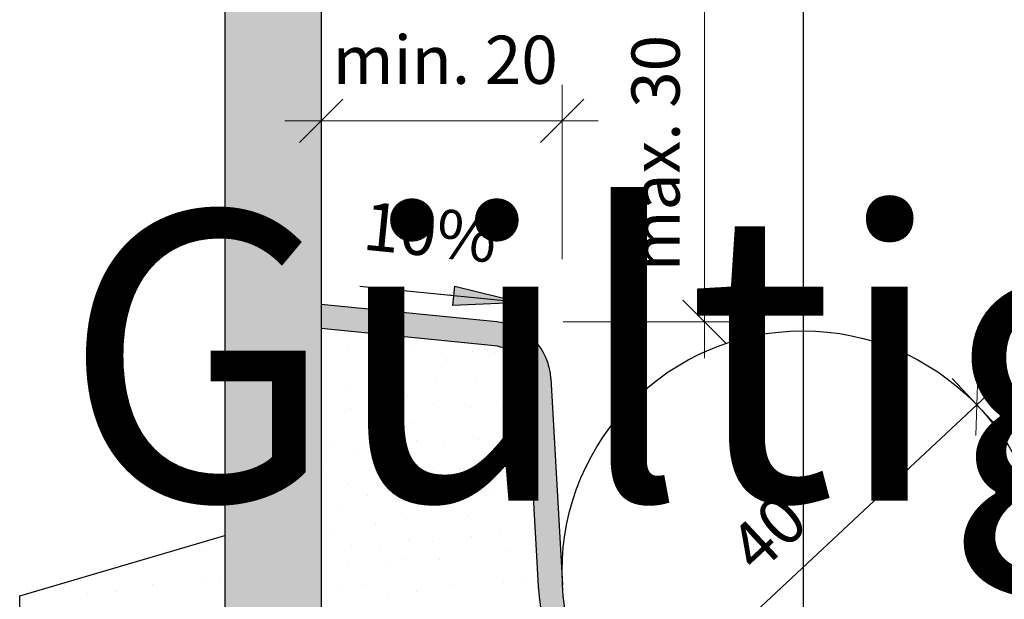
# Model space of a CAD drawing. Units: metres. Extents: x -0.005 to 0.205, y -0.005 to 0.292.
# Drawn here: x 0.081 to 0.122, y 0.115 to 0.139 of the extents above; entities that cross this region are included whole.
import ezdxf

# ---------------------------------------------------------------- set-up
doc = ezdxf.new("R2010")
doc.units = ezdxf.units.M
doc.linetypes.add('AUSGEZOGEN', pattern=[0])
doc.linetypes.add('PHANTOM2_S13', pattern=[0.0048, 0.003, -0.0009, 0, -0.0009])
doc.layers.add('STANDARD', color=7, linetype='AUSGEZOGEN', lineweight=25)
doc.styles.add('ARIAL', font='ARIAL.TTF')

# ---------------------------------------------------------------- blocks, each defined once
blk = doc.blocks.new('TB_3075')
at = {"layer": 'STANDARD', "linetype": 'AUSGEZOGEN', "lineweight": 25, "transparency": 33554687}
for color, points in [(254, [(0.0911553344726563, 0.1421039428710938), (0.0911553344726563, 0.1441539306640625), (0.0892803955078125, 0.1441539306640625), (0.0892803955078125, 0.1066539916992188), (0.0912803955078125, 0.1066539916992188), (0.0912803955078125, 0.1049039306640625), (0.0932803955078125, 0.1049039306640625), (0.0932803955078125, 0.1421039428710938)]), (7, [(0.0988338012695313, 0.1277593383789062), (0.0987542724609375, 0.1269633178710937), (0.1015801391601562, 0.1270827026367188)]), (253, [(0.115404052734375, 0.1051107788085937), (0.115592041015625, 0.1051494750976563), (0.115779296875, 0.10519140625), (0.1159658203125, 0.1052366333007813), (0.1161515502929688, 0.1052850952148437), (0.1163363647460938, 0.1053367919921875), (0.1165202026367188, 0.1053917236328125), (0.1167031860351563, 0.1054498901367188), (0.116885009765625, 0.1055111694335937), (0.1170657958984375, 0.1055755615234375), (0.1172454223632813, 0.1056431274414062), (0.117423828125, 0.1057139282226563), (0.1176009521484375, 0.1057877197265625), (0.1177767944335937, 0.1058646240234375), (0.1179512329101563, 0.105944580078125), (0.1181243286132812, 0.1060275268554687), (0.1182959594726563, 0.106113525390625), (0.1184659423828125, 0.1062025146484375), (0.1186344604492188, 0.10629443359375), (0.1188013305664063, 0.1063892822265625), (0.1189664306640625, 0.1064869995117187), (0.1191298828125, 0.106587646484375), (0.11929150390625, 0.1066911010742188), (0.1194513549804688, 0.1067973022460938), (0.1196093139648438, 0.1069063720703125), (0.119765380859375, 0.1070181274414062), (0.1199193725585938, 0.1071326293945312), (0.1200714111328125, 0.107249755859375), (0.1202213134765625, 0.1073695068359375), (0.1203692016601563, 0.1074918823242187), (0.120514892578125, 0.1076167602539062), (0.1206583862304687, 0.1077442016601562), (0.1207996215820313, 0.1078741455078125), (0.1209386596679688, 0.1080064697265625), (0.1210752563476563, 0.1081412963867188), (0.1212095336914062, 0.1082784423828125), (0.12134130859375, 0.1084179077148437), (0.1214707641601563, 0.1085596313476563), (0.12159765625, 0.10870361328125), (0.1217219848632813, 0.1088497924804687), (0.12184375, 0.1089981689453125), (0.1219629516601562, 0.1091484985351562), (0.12207958984375, 0.109301025390625), (0.1221934814453125, 0.1094554443359375), (0.1223045654296875, 0.1096119384765625), (0.1224130249023438, 0.1097703247070313), (0.1225186767578125, 0.1099305419921875), (0.1226214599609375, 0.110092529296875), (0.1227214965820313, 0.11025634765625), (0.1228186645507812, 0.110421875), (0.1229127807617188, 0.110589111328125), (0.1230040893554687, 0.1107578735351562), (0.1230924072265625, 0.1109283447265625), (0.123177734375, 0.1111002197265625), (0.1232600708007812, 0.1112735595703125), (0.12333935546875, 0.1114483642578125), (0.1234155883789062, 0.11162451171875), (0.12348876953125, 0.1118019409179688), (0.1235587768554687, 0.1119805297851563), (0.123625732421875, 0.1121605224609375), (0.1236895141601562, 0.1123414916992188), (0.1237500610351562, 0.1125236206054687), (0.1238075561523437, 0.1127067260742187), (0.1238616943359375, 0.112890869140625), (0.1239127197265625, 0.1130758666992187), (0.1239605102539063, 0.1132617797851563), (0.1240050048828125, 0.1134484252929688), (0.1240462036132813, 0.1136358642578125), (0.124084228515625, 0.113823974609375), (0.1241188354492188, 0.1140126953125), (0.1241502685546875, 0.1142020874023437), (0.1241783447265625, 0.1143919677734375), (0.1242030639648437, 0.1145822143554688), (0.1242245483398438, 0.1147730102539063), (0.12424267578125, 0.1149640502929688), (0.1242573852539063, 0.1151553344726562), (0.1242688598632812, 0.115346923828125), (0.1242769165039063, 0.1155386962890625), (0.1247408447265625, 0.1238735961914063), (0.1247433471679688, 0.123912353515625), (0.1247471313476562, 0.1239509887695313), (0.1247501831054688, 0.1239767456054688), (0.1247536010742187, 0.1240023803710937), (0.1247575073242188, 0.1240280151367188), (0.1247617797851562, 0.1240535888671875), (0.1247666015625, 0.1240789794921875), (0.1247718505859375, 0.1241043701171875), (0.1247774047851563, 0.1241295776367188), (0.124783447265625, 0.1241548461914063), (0.1247900390625, 0.1241798706054688), (0.1247969970703125, 0.124204833984375), (0.1248043212890625, 0.1242296142578125), (0.1248121337890625, 0.1242542724609375), (0.1248203125, 0.1242788696289062), (0.1248290405273438, 0.12430322265625), (0.1248380737304687, 0.1243275756835937), (0.1248475341796875, 0.1243516235351562), (0.1248574829101562, 0.1243755493164063), (0.1248677368164063, 0.1243993530273438), (0.1248784790039063, 0.1244228515625), (0.1248895874023438, 0.1244462280273438), (0.1249011840820313, 0.1244694213867188), (0.1249130859375, 0.124492431640625), (0.1249254150390625, 0.1245152587890625), (0.1249381103515625, 0.1245377807617188), (0.124951171875, 0.1245601196289063), (0.1249646606445313, 0.1245822143554687), (0.124978515625, 0.1246040649414063), (0.1249927368164063, 0.124625732421875), (0.1250073852539063, 0.1246470336914063), (0.1250222778320313, 0.124668212890625), (0.1250376586914063, 0.1246890869140625), (0.1250534057617188, 0.1247096557617187), (0.1250693969726563, 0.12472998046875), (0.1250858154296875, 0.12475), (0.1251024780273438, 0.124769775390625), (0.12511962890625, 0.1247892456054688), (0.1251370849609375, 0.1248084106445313), (0.1251547241210937, 0.1248272705078125), (0.1251728515625, 0.1248458251953125), (0.1251912231445313, 0.124864013671875), (0.1252098999023437, 0.1248819580078125), (0.1252288818359375, 0.1248995361328125), (0.1252481689453125, 0.1249168701171875), (0.125267822265625, 0.1249337768554687), (0.1252877197265625, 0.1249503784179688), (0.125307861328125, 0.1249666137695312), (0.1253283081054687, 0.1249824829101562), (0.1253489990234375, 0.124998046875), (0.1253699951171875, 0.12501318359375), (0.1253912353515625, 0.1250280151367187), (0.1254127197265625, 0.12504248046875), (0.1254344482421875, 0.1250565185546875), (0.1254564208984375, 0.1250701904296875), (0.1254786376953125, 0.12508349609375), (0.1255010986328125, 0.1250964965820313), (0.1255237426757813, 0.1251090087890625), (0.1255465698242187, 0.1251211547851563), (0.1255697021484375, 0.1251328735351563), (0.1255929565429688, 0.1251442260742187), (0.1256163940429688, 0.1251551513671875), (0.12564013671875, 0.1251656494140625), (0.1256639404296875, 0.12517578125), (0.1256879272460938, 0.125185546875), (0.1257120361328125, 0.1251947631835938), (0.1257363891601563, 0.1252036743164062), (0.1257609252929688, 0.1252122192382812), (0.1257855224609375, 0.12522021484375), (0.1258101806640625, 0.1252278442382813), (0.1258351440429687, 0.1252349243164063), (0.125860107421875, 0.12524169921875), (0.12588525390625, 0.1252481079101563), (0.1259104614257812, 0.1252539672851563), (0.125935791015625, 0.1252593383789063), (0.125961181640625, 0.1252643432617188), (0.1259866943359375, 0.1252689208984375), (0.1260122680664063, 0.1252730102539062), (0.126037841796875, 0.1252767944335937), (0.1260635375976563, 0.1252799682617187), (0.1260892944335938, 0.1252827758789063), (0.1332803955078125, 0.1260018920898437), (0.1332803955078125, 0.1270069580078125), (0.1259898071289063, 0.12627783203125), (0.1259468994140625, 0.126273193359375), (0.1259041137695313, 0.126267822265625), (0.1258613891601562, 0.1262615966796875), (0.1258187255859375, 0.1262547607421875), (0.1257763061523438, 0.1262471313476562), (0.12573388671875, 0.12623876953125), (0.1256917114257813, 0.1262296752929687), (0.1256497192382812, 0.1262199096679688), (0.12560791015625, 0.1262093505859375), (0.1255662231445313, 0.1261981811523437), (0.1255247192382813, 0.1261861572265625), (0.1254834594726562, 0.1261734619140625), (0.1254423828125, 0.1261600341796875), (0.1254016723632813, 0.1261460571289063), (0.1253611450195312, 0.1261311645507812), (0.12532080078125, 0.12611572265625), (0.1252808227539063, 0.1260994873046875), (0.1252411499023438, 0.1260825805664063), (0.1252017211914062, 0.1260651245117188), (0.1251625366210938, 0.1260468139648437), (0.1251238403320312, 0.1260280151367187), (0.1250853881835937, 0.1260083618164063), (0.1250471801757813, 0.1259880981445312), (0.1250093994140625, 0.1259672241210938), (0.1249720458984375, 0.1259457397460937), (0.1249349975585937, 0.1259235229492187), (0.1248983764648438, 0.1259006958007813), (0.1248621826171875, 0.1258772583007813), (0.1248263549804687, 0.1258532104492188), (0.1247909545898438, 0.1258284912109375), (0.1247560424804687, 0.1258031616210938), (0.1247214965820313, 0.12577734375), (0.1246873779296875, 0.1257508544921875), (0.12465380859375, 0.1257238159179687), (0.1246206665039063, 0.1256961669921875), (0.1245880126953125, 0.1256679077148438), (0.1245558471679687, 0.12563916015625), (0.1245241088867187, 0.12560986328125), (0.1244930419921875, 0.1255800170898438), (0.12446240234375, 0.1255494995117188), (0.1244323120117188, 0.1255186157226562), (0.1244027099609375, 0.1254871826171875), (0.1243736572265625, 0.1254552612304687), (0.12434521484375, 0.1254227905273438), (0.1243172607421875, 0.125389892578125), (0.1242899780273437, 0.1253565063476562), (0.1242632446289063, 0.1253225708007812), (0.124237060546875, 0.125288330078125), (0.1242114868164063, 0.1252534790039063), (0.1241865234375, 0.1252183227539063), (0.1241621704101563, 0.1251826782226562), (0.1241384887695312, 0.1251466674804688), (0.1241153564453125, 0.1251101684570312), (0.1240928955078125, 0.1250733642578125), (0.124071044921875, 0.1250360717773437), (0.1240499267578125, 0.1249984741210938), (0.1240294189453125, 0.1249605712890625), (0.124009521484375, 0.1249221801757813), (0.1239903564453125, 0.124883544921875), (0.1239717407226563, 0.1248446655273438), (0.1239539184570313, 0.1248052978515625), (0.1239367065429687, 0.1247656860351563), (0.1239202270507812, 0.124725830078125), (0.1239044189453125, 0.1246856689453125), (0.1238893432617188, 0.124645263671875), (0.1238748779296875, 0.1246046142578125), (0.1238612060546875, 0.1245636596679688), (0.1238482055664063, 0.1245225219726563), (0.1238358764648438, 0.1244811401367188), (0.1238243408203125, 0.1244395751953125), (0.1238134765625, 0.1243978271484375), (0.1238033447265625, 0.1243558959960938), (0.1237939453125, 0.124313720703125), (0.1237853393554687, 0.1242714233398438), (0.12377734375, 0.1242290649414063), (0.1237701416015625, 0.1241865234375), (0.123763671875, 0.124143798828125), (0.1237579956054688, 0.12410107421875), (0.1237529296875, 0.1240581665039062), (0.1237486572265625, 0.1240152587890625), (0.1237451782226563, 0.1239722290039063), (0.123742431640625, 0.12392919921875), (0.1232649536132813, 0.115350830078125), (0.1232559814453125, 0.115208984375), (0.1232423095703125, 0.1150350341796875), (0.1232255859375, 0.1148612670898437), (0.1232058715820313, 0.1146879272460938), (0.1231830444335937, 0.114514892578125), (0.1231572875976562, 0.1143422241210938), (0.12312841796875, 0.1141701049804688), (0.1230966186523438, 0.1139984741210937), (0.1230618286132813, 0.1138275146484375), (0.1230241088867187, 0.1136571044921875), (0.1229833374023438, 0.1134873657226562), (0.1229396362304687, 0.1133184204101563), (0.1228930053710938, 0.1131502075195313), (0.1228434448242188, 0.1129828491210938), (0.1227909545898438, 0.11281640625), (0.122735595703125, 0.1126509399414063), (0.1226773071289062, 0.1124863891601563), (0.1226162109375, 0.1123229370117187), (0.1225521850585937, 0.1121605224609375), (0.1224854125976562, 0.1119993286132813), (0.1224158325195313, 0.1118392333984375), (0.1223434448242188, 0.111680419921875), (0.122268310546875, 0.1115228881835938), (0.1221904296875, 0.1113667602539063), (0.12210986328125, 0.1112118530273438), (0.1220265502929688, 0.1110585327148438), (0.121940673828125, 0.1109065551757813), (0.12185205078125, 0.1107562255859375), (0.1217608032226563, 0.110607421875), (0.1216671142578125, 0.1104601440429687), (0.1215707397460938, 0.110314697265625), (0.121471923828125, 0.1101707763671875), (0.1213705444335938, 0.11002880859375), (0.1212667236328125, 0.109888427734375), (0.1211605224609375, 0.10975), (0.1210518798828125, 0.1096134033203125), (0.1209408569335938, 0.109478759765625), (0.1208274536132812, 0.1093460693359375), (0.1207117919921875, 0.10921533203125), (0.1205939331054688, 0.1090866088867188), (0.1204737548828125, 0.1089600219726563), (0.1203514404296875, 0.1088355102539063), (0.1202269287109375, 0.1087131958007812), (0.1201004028320313, 0.108593017578125), (0.1199716796875, 0.1084751586914063), (0.1198409423828125, 0.1083595581054688), (0.119708251953125, 0.10824609375), (0.1195736083984375, 0.1081350708007812), (0.11943701171875, 0.1080264892578125), (0.1192985229492187, 0.1079202270507812), (0.119158203125, 0.10781640625), (0.1190161743164063, 0.107715087890625), (0.118872314453125, 0.1076162109375), (0.118726806640625, 0.1075198364257813), (0.1185795288085938, 0.1074261474609375), (0.1184307861328125, 0.1073349609375), (0.1182803955078125, 0.1072462768554688), (0.11812841796875, 0.107160400390625), (0.1179751586914062, 0.1070770874023438), (0.1178203125, 0.1069965209960937), (0.1176641235351562, 0.1069186401367188), (0.1175065307617188, 0.106843505859375), (0.1173477172851562, 0.1067711181640625), (0.1171876831054687, 0.1067015991210938), (0.1170264892578125, 0.106634765625), (0.116864013671875, 0.1065707397460938), (0.1167006225585938, 0.1065096435546875), (0.1165360107421875, 0.1064513549804687), (0.1163705444335938, 0.1063960571289062), (0.1162041015625, 0.1063435668945313), (0.1160368041992187, 0.1062940063476562), (0.1158685302734375, 0.1062473754882813), (0.1156996459960938, 0.1062036743164062), (0.1155299072265625, 0.1061629028320313), (0.1153595581054687, 0.1061251831054688), (0.1151884765625, 0.10609033203125), (0.1150169067382813, 0.1060585327148438), (0.1148447265625, 0.1060296630859375), (0.114672119140625, 0.10600390625), (0.1144990844726562, 0.105981201171875), (0.11432568359375, 0.1059613647460938), (0.1141519775390625, 0.1059447021484375), (0.1139779663085937, 0.1059309692382813), (0.1138037109375, 0.1059203491210938), (0.11362939453125, 0.1059127197265625), (0.1134549560546875, 0.1059080810546875), (0.1132803955078125, 0.1059065551757813), (0.1131058959960937, 0.1059080810546875), (0.1129313354492188, 0.1059127197265625), (0.1127570190429688, 0.1059203491210938), (0.1125828247070313, 0.1059309692382813), (0.1124088134765625, 0.1059447021484375), (0.112235107421875, 0.1059613647460938), (0.1120616455078125, 0.105981201171875), (0.1118886108398437, 0.10600390625), (0.111716064453125, 0.1060296630859375), (0.1115439453125, 0.1060585327148438), (0.111372314453125, 0.10609033203125), (0.1112012939453125, 0.1061251831054688), (0.1110309448242188, 0.1061629028320313), (0.1108612060546875, 0.1062036743164062), (0.110692138671875, 0.1062473754882813), (0.1105240478515625, 0.1062940063476562), (0.110356689453125, 0.1063435668945313), (0.1101902465820312, 0.1063960571289062), (0.1100247192382812, 0.1064513549804687), (0.1098602294921875, 0.1065096435546875), (0.1096967163085937, 0.1065707397460938), (0.1095343627929688, 0.106634765625), (0.109373046875, 0.1067015991210938), (0.1092130126953125, 0.1067711181640625), (0.10905419921875, 0.106843505859375), (0.108896728515625, 0.1069186401367188), (0.108740478515625, 0.1069965209960937), (0.108585693359375, 0.1070770874023438), (0.1084323120117188, 0.107160400390625), (0.1082803955078125, 0.1072462768554688), (0.1081300659179688, 0.1073349609375), (0.107981201171875, 0.1074261474609375), (0.107833984375, 0.1075198364257813), (0.1076884155273437, 0.1076162109375), (0.1075446166992187, 0.107715087890625), (0.1074025268554687, 0.10781640625), (0.10726220703125, 0.1079202270507812), (0.1071237182617188, 0.1080264892578125), (0.1069872436523438, 0.1081350708007812), (0.1068524780273438, 0.10824609375), (0.1067197875976563, 0.1083595581054688), (0.1065890502929688, 0.1084751586914063), (0.10646044921875, 0.108593017578125), (0.1063338012695313, 0.1087131958007812), (0.1062093505859375, 0.1088355102539063), (0.1060869750976563, 0.1089600219726563), (0.1059668579101563, 0.1090866088867188), (0.1058489379882813, 0.10921533203125), (0.1057332763671875, 0.1093460693359375), (0.1056199340820313, 0.109478759765625), (0.1055089111328125, 0.1096134033203125), (0.1054003295898438, 0.10975), (0.1052940063476562, 0.109888427734375), (0.1051902465820313, 0.11002880859375), (0.1050888061523438, 0.1101707763671875), (0.104989990234375, 0.110314697265625), (0.1048936767578125, 0.1104601440429687), (0.1047999267578125, 0.110607421875), (0.1047086791992188, 0.1107562255859375), (0.1046201171875, 0.1109065551757813), (0.1045341796875, 0.1110585327148438), (0.104450927734375, 0.1112118530273438), (0.1043703002929687, 0.1113667602539063), (0.10429248046875, 0.1115228881835938), (0.1042173461914063, 0.111680419921875), (0.1041449584960938, 0.1118392333984375), (0.1040753173828125, 0.1119993286132813), (0.104008544921875, 0.1121605224609375), (0.103944580078125, 0.1123229370117187), (0.1038834838867188, 0.1124863891601563), (0.1038251953125, 0.1126509399414063), (0.103769775390625, 0.11281640625), (0.10371728515625, 0.1129828491210938), (0.103667724609375, 0.1131502075195313), (0.10362109375, 0.1133184204101563), (0.103577392578125, 0.1134873657226562), (0.10353662109375, 0.1136571044921875), (0.1034989013671875, 0.1138275146484375), (0.103464111328125, 0.1139984741210937), (0.1034323120117187, 0.1141701049804688), (0.1034035034179688, 0.1143422241210938), (0.103377685546875, 0.114514892578125), (0.1033549194335937, 0.1146879272460938), (0.103335205078125, 0.1148612670898437), (0.1033184204101563, 0.1150350341796875), (0.1033047485351563, 0.115208984375), (0.1032958374023438, 0.115350830078125), (0.102818359375, 0.12392919921875), (0.1028156127929687, 0.1239722290039063), (0.1028120727539062, 0.1240152587890625), (0.1028078002929688, 0.1240581665039062), (0.1028028564453125, 0.12410107421875), (0.1027970581054688, 0.124143798828125), (0.1027906494140625, 0.1241865234375), (0.1027833862304687, 0.1242290649414063), (0.1027754516601563, 0.1242714233398438), (0.1027667846679687, 0.124313720703125), (0.1027573852539062, 0.1243558959960938), (0.1027472534179688, 0.1243978271484375), (0.1027363891601562, 0.1244395751953125), (0.102724853515625, 0.1244811401367188), (0.1027125854492188, 0.1245225219726563), (0.1026995239257813, 0.1245636596679688), (0.1026858520507812, 0.1246046142578125), (0.1026714477539063, 0.124645263671875), (0.1026563720703125, 0.1246856689453125), (0.1026405639648438, 0.124725830078125), (0.1026240234375, 0.1247656860351563), (0.1026068725585938, 0.1248052978515625), (0.1025890502929687, 0.1248446655273438), (0.1025704956054688, 0.124883544921875), (0.1025513305664063, 0.1249221801757813), (0.1025314331054688, 0.1249605712890625), (0.1025108642578125, 0.1249984741210938), (0.1024896850585938, 0.1250360717773437), (0.1024678344726563, 0.1250733642578125), (0.1024453125, 0.1251101684570312), (0.1024222412109375, 0.1251466674804688), (0.1023985595703125, 0.1251826782226562), (0.1023742065429687, 0.1252183227539063), (0.1023492431640625, 0.1252534790039063), (0.1023236694335938, 0.125288330078125), (0.1022975463867188, 0.1253225708007812), (0.1022708129882813, 0.1253565063476562), (0.1022434692382812, 0.125389892578125), (0.102215576171875, 0.1254227905273438), (0.1021870727539062, 0.1254552612304687), (0.1021580810546875, 0.1254871826171875), (0.1021285400390625, 0.1255186157226562), (0.102098388671875, 0.1255494995117188), (0.1020677490234375, 0.1255800170898438), (0.10203662109375, 0.12560986328125), (0.1020050048828125, 0.12563916015625), (0.1019728393554687, 0.1256679077148438), (0.1019401245117188, 0.1256961669921875), (0.1019070434570312, 0.1257238159179687), (0.1018733520507813, 0.1257508544921875), (0.10183935546875, 0.12577734375), (0.1018048095703125, 0.1258031616210938), (0.101769775390625, 0.1258284912109375), (0.1017344360351563, 0.1258532104492188), (0.1016985473632813, 0.1258772583007813), (0.101662353515625, 0.1259006958007813), (0.101625732421875, 0.1259235229492187), (0.1015886840820313, 0.1259457397460937), (0.1015513305664063, 0.1259672241210938), (0.1015135498046875, 0.1259880981445312), (0.1014754638671875, 0.1260083618164063), (0.10143701171875, 0.1260280151367187), (0.101398193359375, 0.1260468139648437), (0.1013590698242188, 0.1260651245117188), (0.1013196411132812, 0.1260825805664063), (0.1012799682617188, 0.1260994873046875), (0.1012399291992188, 0.12611572265625), (0.1011996459960938, 0.1261311645507812), (0.1011590576171875, 0.1261460571289063), (0.1011182861328125, 0.1261600341796875), (0.1010772705078125, 0.1261734619140625), (0.1010360717773438, 0.1261861572265625), (0.1009945678710937, 0.1261981811523437), (0.1009529418945313, 0.1262093505859375), (0.1009110717773437, 0.1262199096679688), (0.1008690185546875, 0.1262296752929687), (0.1008268432617188, 0.12623876953125), (0.1007845458984375, 0.1262471313476562), (0.1007420043945313, 0.1262547607421875), (0.100699462890625, 0.1262615966796875), (0.10065673828125, 0.126267822265625), (0.1006138916015625, 0.126273193359375), (0.100571044921875, 0.12627783203125), (0.0932803955078125, 0.1270069580078125), (0.0932803955078125, 0.1260018920898437), (0.100471435546875, 0.1252827758789063), (0.1005103759765625, 0.125278564453125), (0.100549072265625, 0.1252730102539062), (0.1005747680664063, 0.1252688598632813), (0.1006004028320313, 0.1252642211914063), (0.1006259765625, 0.1252591552734375), (0.1006514892578125, 0.125253662109375), (0.1006768798828125, 0.1252477416992188), (0.1007020874023438, 0.1252413330078125), (0.1007273559570313, 0.1252344970703125), (0.1007523803710938, 0.125227294921875), (0.1007772827148437, 0.1252195434570313), (0.1008020629882812, 0.12521142578125), (0.10082666015625, 0.125202880859375), (0.1008511352539063, 0.1251939086914063), (0.1008754272460937, 0.1251845092773438), (0.1008995361328125, 0.1251747436523437), (0.1009235229492187, 0.1251644287109375), (0.1009473266601563, 0.1251537475585938), (0.100970947265625, 0.1251427612304687), (0.1009943237304688, 0.1251311645507812), (0.1010175170898438, 0.125119384765625), (0.10104052734375, 0.1251070556640625), (0.1010633544921875, 0.1250944213867188), (0.1010858764648438, 0.125081298828125), (0.1011082153320313, 0.12506787109375), (0.1011303100585938, 0.1250540161132813), (0.1011520385742188, 0.125039794921875), (0.1011736450195313, 0.125025146484375), (0.101195068359375, 0.1250101318359375), (0.1012161254882813, 0.124994873046875), (0.1012368774414062, 0.1249791259765625), (0.1012573852539062, 0.1249630737304687), (0.1012776489257813, 0.1249466552734375), (0.101297607421875, 0.1249298706054688), (0.1013172607421875, 0.1249127197265625), (0.1013366088867187, 0.1248952026367188), (0.1013556518554688, 0.12487744140625), (0.1013743896484375, 0.1248593139648437), (0.101392822265625, 0.1248408203125), (0.101410888671875, 0.1248220825195313), (0.1014286499023438, 0.1248030395507813), (0.1014461669921875, 0.1247836303710938), (0.1014631958007813, 0.1247640380859375), (0.10147998046875, 0.1247440185546875), (0.101496337890625, 0.1247238159179688), (0.1015123901367188, 0.1247031860351562), (0.1015281372070313, 0.124682373046875), (0.1015433959960938, 0.1246612548828125), (0.1015582885742188, 0.1246399536132813), (0.101572998046875, 0.1246183471679688), (0.1015870971679688, 0.1245964965820313), (0.1016009521484375, 0.1245744018554688), (0.1016143798828125, 0.124552001953125), (0.10162744140625, 0.1245294799804687), (0.10164013671875, 0.1245067138671875), (0.1016522827148438, 0.124483642578125), (0.1016641845703125, 0.12446044921875), (0.1016756591796875, 0.12443701171875), (0.1016866455078125, 0.1244133911132813), (0.1016973266601563, 0.1243895874023438), (0.1017074584960938, 0.1243656005859375), (0.10171728515625, 0.1243414306640625), (0.1017266235351563, 0.1243171997070313), (0.101735595703125, 0.1242926635742188), (0.101744140625, 0.1242679443359375), (0.101752197265625, 0.1242431640625), (0.1017598266601562, 0.1242183227539062), (0.1017670288085938, 0.1241932983398438), (0.1017738647460937, 0.1241681518554688), (0.1017802124023438, 0.124142822265625), (0.1017861328125, 0.124117431640625), (0.1017915649414062, 0.1240919189453125), (0.101796630859375, 0.1240663452148437), (0.1018011474609375, 0.1240407104492188), (0.1018052978515625, 0.1240149536132813), (0.1018089599609375, 0.1239891967773438), (0.101812255859375, 0.1239633178710938), (0.102294677734375, 0.115295166015625), (0.1023070678710938, 0.1151035766601562), (0.1023226928710937, 0.114912353515625), (0.1023416748046875, 0.1147213745117188), (0.1023640747070313, 0.1145307006835938), (0.1023897705078125, 0.1143405151367188), (0.102418701171875, 0.1141508178710938), (0.102450927734375, 0.113961669921875), (0.102486572265625, 0.1137730712890625), (0.102525390625, 0.1135851440429688), (0.1025674438476563, 0.1133978271484375), (0.1026129150390625, 0.11321142578125), (0.1026614990234375, 0.1130257568359375), (0.10271337890625, 0.1128409423828125), (0.1027684326171875, 0.1126571044921875), (0.1028267211914062, 0.1124743041992187), (0.10288818359375, 0.1122924194335937), (0.1029528198242187, 0.1121117553710937), (0.1030206298828125, 0.11193212890625), (0.1030914916992187, 0.1117537841796875), (0.1031654663085938, 0.1115767211914063), (0.1032424926757813, 0.1114009399414062), (0.1033225708007812, 0.1112265625), (0.1034058227539063, 0.1110535888671875), (0.103491943359375, 0.110882080078125), (0.1035810546875, 0.110712158203125), (0.1036731567382813, 0.1105437622070313), (0.1037681274414062, 0.110376953125), (0.1038660888671875, 0.1102119140625), (0.103966796875, 0.110048583984375), (0.1040703735351562, 0.1098870239257813), (0.1041767578125, 0.1097272338867187), (0.104285888671875, 0.1095693969726562), (0.1043978271484375, 0.10941357421875), (0.1045125122070313, 0.109259521484375), (0.1046296997070312, 0.109107666015625), (0.1047496337890625, 0.1089578247070312), (0.1048721313476563, 0.1088099975585937), (0.1049971923828125, 0.1086644287109375), (0.1051248168945313, 0.1085211181640625), (0.1052548217773438, 0.1083799438476563), (0.1053873291015625, 0.1082411499023438), (0.1055222778320312, 0.1081046142578125), (0.1056594848632812, 0.1079705200195313), (0.1057991333007813, 0.1078388061523438), (0.10594091796875, 0.10770947265625), (0.1060850219726562, 0.107582763671875), (0.1062312622070312, 0.10745849609375), (0.1063796997070312, 0.1073369140625), (0.1065302734375, 0.1072177734375), (0.106682861328125, 0.1071013793945313), (0.1068374633789062, 0.1069876708984375), (0.1069939575195313, 0.1068766479492188), (0.1071524047851563, 0.1067683715820313), (0.107312744140625, 0.106662841796875), (0.1074749145507813, 0.1065601806640625), (0.1076387939453125, 0.1064603271484375), (0.107804443359375, 0.1063633422851562), (0.1079716796875, 0.106269287109375), (0.108140625, 0.1061781616210938), (0.10831103515625, 0.1060899658203125), (0.1084830932617187, 0.1060048217773438), (0.1086565551757813, 0.1059226684570313), (0.1088313598632813, 0.105843505859375), (0.109007568359375, 0.1057674560546875), (0.1091849975585937, 0.1056944580078125), (0.1093638305664063, 0.1056245727539063), (0.1095437622070313, 0.105557861328125), (0.109724853515625, 0.1054942016601563), (0.1099069213867188, 0.1054337768554688), (0.1100901489257813, 0.1053765869140625), (0.1102742919921875, 0.105322509765625), (0.1104593505859375, 0.105271728515625), (0.110645263671875, 0.10522412109375), (0.11083203125, 0.1051797485351563), (0.1110194702148437, 0.105138671875), (0.1112076416015625, 0.1051008911132812), (0.1113964233398438, 0.1050663452148437), (0.1115858764648437, 0.10503515625), (0.111775634765625, 0.1050072631835938), (0.1119660034179688, 0.104982666015625), (0.1121567993164062, 0.1049614868164063), (0.1123478393554688, 0.1049435424804687), (0.1125392456054688, 0.1049288940429687), (0.1127307739257812, 0.1049176635742188), (0.1129225463867188, 0.10490966796875), (0.1131143798828125, 0.1049051513671875), (0.1132462768554688, 0.1049039306640625), (0.1132803955078125, 0.1049039306640625), (0.1133063354492188, 0.1049039306640625), (0.113498291015625, 0.1049060668945312), (0.1136900634765625, 0.1049115600585938), (0.1138817749023437, 0.1049203491210938), (0.1140733032226563, 0.1049324951171875), (0.1142645874023438, 0.1049480590820313), (0.1144556274414062, 0.1049668579101563), (0.114646240234375, 0.104989013671875), (0.1148364868164062, 0.1050144653320313), (0.1150261840820312, 0.1050432739257812), (0.1152153930664063, 0.105075439453125)])]:
    blk.add_hatch(color=color, dxfattribs=at).paths.add_polyline_path(points)
at = {"layer": 'STANDARD', "color": 7, "linetype": 'AUSGEZOGEN', "lineweight": 25, "transparency": 33554687}
for p, q in [((0.0892803955078125, 0.1441539306640625), (0.0892803955078125, 0.1066539916992188)), ((0.0932803955078125, 0.1421039428710938), (0.0932803955078125, 0.1049039306640625)), ((0.1015801391601562, 0.1270827026367188), (0.094891357421875, 0.1277515869140625)), ((0.0987542724609375, 0.1269633178710937), (0.0988338012695313, 0.1277593383789062)), ((0.0988338012695313, 0.1277593383789062), (0.1015801391601562, 0.1270827026367188)), ((0.0987940673828125, 0.127361328125), (0.0985950927734375, 0.1273812255859375)), ((0.1015801391601562, 0.1270827026367188), (0.0987542724609375, 0.1269633178710937)), ((0.1015801391601562, 0.1270827026367188), (0.1015801391601562, 0.1270827026367188)), ((0.1015801391601562, 0.1270827026367188), (0.1015801391601562, 0.1270827026367188)), ((0.1015801391601562, 0.1270827026367188), (0.1015801391601562, 0.1270827026367188)), ((0.100571044921875, 0.12627783203125), (0.0932803955078125, 0.1270069580078125)), ((0.100471435546875, 0.1252827758789063), (0.0932803955078125, 0.1260018920898437)), ((0.094363525390625, 0.1251240844726562), (0.094363525390625, 0.1251240844726562)), ((0.097113525390625, 0.1251365966796875), (0.097113525390625, 0.1251365966796875)), ((0.0959510498046875, 0.12466162109375), (0.0959510498046875, 0.12466162109375)), ((0.0982635498046875, 0.124961669921875), (0.0982635498046875, 0.124961669921875)), ((0.0995761108398437, 0.12503662109375), (0.0995761108398437, 0.12503662109375)), ((0.1004885864257812, 0.124986572265625), (0.1004885864257812, 0.124986572265625)), ((0.0982635498046875, 0.1244366455078125), (0.0982635498046875, 0.1244366455078125)), ((0.09591357421875, 0.12384912109375), (0.09591357421875, 0.12384912109375)), ((0.099738525390625, 0.1239490966796875), (0.099738525390625, 0.1239490966796875)), ((0.1016010131835938, 0.1241866455078125), (0.1016010131835938, 0.1241866455078125)), ((0.101812255859375, 0.1239633178710938), (0.102294677734375, 0.115295166015625)), ((0.102818359375, 0.12392919921875), (0.1032958374023438, 0.115350830078125)), ((0.0943010864257812, 0.1236116333007812), (0.0943010864257812, 0.1236116333007812)), ((0.0980260620117187, 0.1237740478515625), (0.0980260620117187, 0.1237740478515625)), ((0.100926025390625, 0.1237740478515625), (0.100926025390625, 0.1237740478515625)), ((0.0968760375976563, 0.12322412109375), (0.0968760375976563, 0.12322412109375)), ((0.0945010375976563, 0.1226865844726562), (0.0945010375976563, 0.1226865844726562)), ((0.097963623046875, 0.1228616333007813), (0.097963623046875, 0.1228616333007813)), ((0.0994635620117188, 0.122736572265625), (0.0994635620117188, 0.122736572265625)), ((0.1008135986328125, 0.1227740478515625), (0.1008135986328125, 0.1227740478515625)), ((0.095776123046875, 0.122549072265625), (0.095776123046875, 0.122549072265625)), ((0.09710107421875, 0.1220615844726562), (0.09710107421875, 0.1220615844726562)), ((0.0998135986328125, 0.1213990478515625), (0.0998135986328125, 0.1213990478515625)), ((0.0937885131835938, 0.1212491455078125), (0.0937885131835938, 0.1212491455078125)), ((0.0956510620117187, 0.1212741088867188), (0.0956510620117187, 0.1212741088867188)), ((0.09722607421875, 0.1213490600585937), (0.09722607421875, 0.1213490600585937)), ((0.0983760375976563, 0.1213115844726562), (0.0983760375976563, 0.1213115844726562)), ((0.1007885131835937, 0.1213240966796875), (0.1007885131835937, 0.1213240966796875)), ((0.0946760864257813, 0.1207615966796875), (0.0946760864257813, 0.1207615966796875)), ((0.0933760375976563, 0.1202615966796875), (0.0933760375976563, 0.1202615966796875)), ((0.0954885864257813, 0.1201365966796875), (0.0954885864257813, 0.1201365966796875)), ((0.0963010864257813, 0.1201866455078125), (0.0963010864257813, 0.1201866455078125)), ((0.097926025390625, 0.1201866455078125), (0.097926025390625, 0.1201866455078125)), ((0.0990136108398438, 0.1201866455078125), (0.0990136108398438, 0.1201866455078125)), ((0.099988525390625, 0.120174072265625), (0.099988525390625, 0.120174072265625)), ((0.10122607421875, 0.120174072265625), (0.10122607421875, 0.120174072265625)), ((0.0944260864257812, 0.1195865478515625), (0.0944260864257812, 0.1195865478515625)), ((0.0951885986328125, 0.1190615844726562), (0.0951885986328125, 0.1190615844726562)), ((0.0963010864257813, 0.1189490966796875), (0.0963010864257813, 0.1189490966796875)), ((0.0983260498046875, 0.1191365966796875), (0.0983260498046875, 0.1191365966796875)), ((0.1004260864257813, 0.1191240844726563), (0.1004260864257813, 0.1191240844726563)), ((0.0941510620117188, 0.1184866333007813), (0.0941510620117188, 0.1184866333007813)), ((0.0968385620117188, 0.1181240844726563), (0.0968385620117188, 0.1181240844726563)), ((0.0993510131835938, 0.1182366333007813), (0.0993510131835938, 0.1182366333007813)), ((0.09553857421875, 0.1178740844726563), (0.09553857421875, 0.1178740844726563)), ((0.0807803344726563, 0.1149039306640625), (0.0892803955078125, 0.1174039306640625)), ((0.093801025390625, 0.1175865478515625), (0.093801025390625, 0.1175865478515625)), ((0.09953857421875, 0.117361572265625), (0.09953857421875, 0.117361572265625)), ((0.1007010498046875, 0.1176741333007812), (0.1007010498046875, 0.1176741333007812)), ((0.09453857421875, 0.1169991455078125), (0.09453857421875, 0.1169991455078125)), ((0.0957135620117188, 0.1169991455078125), (0.0957135620117188, 0.1169991455078125)), ((0.09691357421875, 0.1171866455078125), (0.09691357421875, 0.1171866455078125)), ((0.0978885498046875, 0.1171491088867188), (0.0978885498046875, 0.1171491088867188)), ((0.0884885864257813, 0.1167490844726563), (0.0884885864257813, 0.1167490844726563)), ((0.100988525390625, 0.1167490844726563), (0.100988525390625, 0.1167490844726563)), ((0.094363525390625, 0.1163366088867187), (0.094363525390625, 0.1163366088867187)), ((0.0961510620117187, 0.1161491088867188), (0.0961510620117187, 0.1161491088867188)), ((0.0966760864257813, 0.1164241333007812), (0.0966760864257813, 0.1164241333007812)), ((0.0981885986328125, 0.1164241333007812), (0.0981885986328125, 0.1164241333007812)), ((0.0826260986328125, 0.1153740844726562), (0.0826260986328125, 0.1153740844726562)), ((0.0862760620117188, 0.1153740844726562), (0.0862760620117188, 0.1153740844726562)), ((0.08835107421875, 0.1154490966796875), (0.08835107421875, 0.1154490966796875)), ((0.0890885620117187, 0.1155115966796875), (0.0890885620117187, 0.1155115966796875)), ((0.0951260375976563, 0.1153740844726562), (0.0951260375976563, 0.1153740844726562)), ((0.098776123046875, 0.1153740844726562), (0.098776123046875, 0.1153740844726562)), ((0.10085107421875, 0.1154490966796875), (0.10085107421875, 0.1154490966796875)), ((0.101588623046875, 0.1155115966796875), (0.101588623046875, 0.1155115966796875)), ((0.0807803344726563, 0.0949039306640625), (0.0807803344726563, 0.1149039306640625)), ((0.0816384887695313, 0.1151491088867188), (0.0816384887695313, 0.1151491088867188)), ((0.083588623046875, 0.1149991455078125), (0.083588623046875, 0.1149991455078125)), ((0.084738525390625, 0.1150866088867187), (0.084738525390625, 0.1150866088867187)), ((0.0941385498046875, 0.1151491088867188), (0.0941385498046875, 0.1151491088867188)), ((0.0960885620117188, 0.1149991455078125), (0.0960885620117188, 0.1149991455078125)), ((0.0972385864257812, 0.1150866088867187), (0.0972385864257812, 0.1150866088867187))]:
    blk.add_line(p, q, dxfattribs=at)
at = {"layer": 'STANDARD', "color": 7, "linetype": 'PHANTOM2_S13', "lineweight": 25, "transparency": 33554687}
blk.add_line((0.1132803955078125, 0.14222900390625), (0.1132803955078125, 0.0879039306640625), dxfattribs=at)
at = {"layer": 'STANDARD', "color": 7, "linetype": 'AUSGEZOGEN', "lineweight": 13, "transparency": 33554687}
for p, q in [((0.1091970825195313, 0.1287321314871614), (0.1091970825195313, 0.140280029296875)), ((0.0932803955078125, 0.1346304321289062), (0.0932803955078125, 0.13613037109375)), ((0.1032803955078125, 0.1346304321289062), (0.1032803955078125, 0.13613037109375)), ((0.0923804321289062, 0.13373046875), (0.094180419921875, 0.1355304565429687)), ((0.1023804321289063, 0.13373046875), (0.104180419921875, 0.1355304565429687)), ((0.0932803955078125, 0.1346304321289062), (0.0917803344726563, 0.1346304321289062)), ((0.0932803955078125, 0.1346304321289062), (0.0932803955078125, 0.13313037109375)), ((0.0932803955078125, 0.1346304321289062), (0.0932803955078125, 0.1346304321289062)), ((0.0932803955078125, 0.1346304321289062), (0.1032803955078125, 0.1346304321289062)), ((0.1032803955078125, 0.1346304321289062), (0.1032803955078125, 0.13313037109375)), ((0.1032803955078125, 0.1346304321289062), (0.1032803955078125, 0.1288782348632813)), ((0.1032803955078125, 0.1346304321289062), (0.1047803344726563, 0.1346304321289062)), ((0.1091970825195313, 0.12627783203125), (0.1091970825195313, 0.1287321314871614)), ((0.1091970825195313, 0.1287321314871614), (0.1091970825195313, 0.1287321314871614)), ((0.1100971069335938, 0.1253778686523438), (0.108297119140625, 0.1271777954101563)), ((0.1091970825195313, 0.12627783203125), (0.1033336181640625, 0.12627783203125)), ((0.1091970825195313, 0.12627783203125), (0.1076971435546875, 0.12627783203125)), ((0.1091970825195313, 0.12627783203125), (0.1106971435546875, 0.12627783203125)), ((0.1091970825195313, 0.12627783203125), (0.1091970825195313, 0.1247778930664063)), ((0.1204971313476563, 0.1228292236328125), (0.1194733276367188, 0.1239254760742187)), ((0.1204536743164063, 0.1215571899414063), (0.12054052734375, 0.1241012573242188)), ((0.1204971313476563, 0.1228292236328125), (0.1215933837890625, 0.1238530883789063)), ((0.1058848876953125, 0.1091820068359375), (0.1204971313476563, 0.1228292236328125)), ((0.1204971313476563, 0.1228292236328125), (0.1215209350585938, 0.1217330322265625)), ((0.1204971313476563, 0.1228292236328125), (0.1204971313476563, 0.1228292236328125))]:
    blk.add_line(p, q, dxfattribs=at)
at = {"layer": 'STANDARD', "color": 7, "linetype": 'AUSGEZOGEN', "lineweight": 25, "transparency": 33554687}
blk.add_circle((0.1132803955078125, 0.1159065551757813), 0.0100000001490116, dxfattribs=at)
for centre, radius, start, end in [((0.100322265625, 0.1237902221679688), 0.0025000000372529, 3.185826259163353, 84.28940679592891), ((0.100322265625, 0.1237902221679688), 0.0015000000223517, 6.624848260442758, 84.28940686250014), ((0.1132803955078125, 0.1159065551757813), 0.0110027013562423, 183.1858263257349, 358.0837961646055)]:
    blk.add_arc(centre, radius, start, end, dxfattribs=at)
at = {"layer": 'STANDARD', "color": 7, "linetype": 'AUSGEZOGEN', "lineweight": 13, "transparency": 33554687, "insert": (0.0937660522460937, 0.1361644897460937), "char_height": 0.002, "width": 0.0102017421602788, "attachment_point": 7, "style": 'ARIAL'}
blk.add_mtext('\\W1.00;min. 20', dxfattribs=at)
at = {"layer": 'STANDARD', "color": 7, "linetype": 'AUSGEZOGEN', "lineweight": 13, "transparency": 33554687, "char_height": 0.002, "attachment_point": 7, "style": 'ARIAL'}
for s, insert, width, rotation in [('\\W1.00;max. 30', (0.1081616821289063, 0.1283765258789062), 0.0109673360107095, 90.00000250447816), ('\\W1.00;40', (0.1113983764648438, 0.115746337890625), 0.0041331206126356, 43.044200489068025)]:
    blk.add_mtext(s, dxfattribs=dict(at, insert=insert, width=width, rotation=rotation))
at = {"layer": 'STANDARD', "color": 7, "linetype": 'AUSGEZOGEN', "lineweight": 25, "transparency": 33554687, "insert": (0.0949562377929687, 0.1292886962890625), "char_height": 0.002, "width": 0.0066096476025419, "attachment_point": 7, "rotation": 354.2893983632628, "style": 'ARIAL'}
blk.add_mtext('\\A1;{\\fArial|i0|b0;\\H0.002000;\\W1.000000;\\C7;10%}\\P', dxfattribs=at)
blk = doc.blocks.new('TB_7000')
at = {"layer": 'STANDARD', "color": 1, "linetype": 'AUSGEZOGEN', "lineweight": 13, "transparency": 33554687, "insert": (0.0535796508789063, 0.11885498046875), "char_height": 0.012, "width": 0.1042164195564269, "attachment_point": 7, "style": 'ARIAL'}
blk.add_mtext('\\W1.00;hat Gültigkeit', dxfattribs=at)

msp = doc.modelspace()

# ---------------------------------------------------------------- block references
at = {"layer": 'STANDARD', "color": 7, "linetype": 'AUSGEZOGEN', "lineweight": 25, "transparency": 33554687}
msp.add_blockref('TB_3075', (0, 0), dxfattribs=at)
at = {"layer": 'STANDARD', "color": 7, "linetype": 'AUSGEZOGEN', "lineweight": 13, "transparency": 33554687}
msp.add_blockref('TB_7000', (0, 0), dxfattribs=at)

doc.saveas('drawing.dxf')
